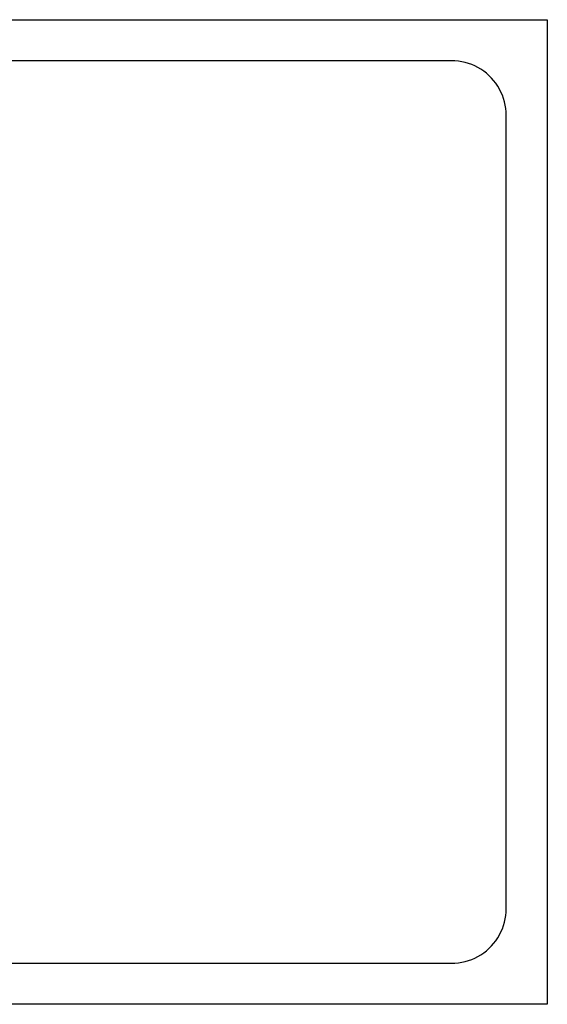
# Model space of a CAD drawing. Units: inches. Extents: x -21.5 to 21.5, y -9 to 9.
# Drawn here: x 0 to 9.6, y -9 to 9 of the extents above; entities that cross this region are included whole.
import ezdxf

# ---------------------------------------------------------------- set-up
doc = ezdxf.new("R2010")
doc.units = ezdxf.units.IN
doc.header["$MEASUREMENT"] = 0

msp = doc.modelspace()

# ---------------------------------------------------------------- linework, layer by layer
for p, q in [((-21.504, 8.992), (9.63, 8.992)), ((9.63, 8.992), (9.63, -8.992)), ((7.882, 8.242), (-19.756, 8.242)), ((7.945, 8.24), (7.882, 8.242)), ((8.007, 8.234), (7.945, 8.24)), ((8.069, 8.224), (8.007, 8.234)), ((8.13, 8.211), (8.069, 8.224)), ((8.191, 8.193), (8.13, 8.211)), ((8.25, 8.172), (8.191, 8.193)), ((8.307, 8.147), (8.25, 8.172)), ((8.363, 8.119), (8.307, 8.147)), ((8.417, 8.087), (8.363, 8.119)), ((8.469, 8.052), (8.417, 8.087)), ((8.518, 8.013), (8.469, 8.052)), ((8.565, 7.972), (8.518, 8.013)), ((8.61, 7.927), (8.565, 7.972)), ((8.651, 7.88), (8.61, 7.927)), ((8.69, 7.831), (8.651, 7.88)), ((8.725, 7.779), (8.69, 7.831)), ((8.757, 7.725), (8.725, 7.779)), ((8.785, 7.669), (8.757, 7.725)), ((8.81, 7.611), (8.785, 7.669)), ((8.831, 7.553), (8.81, 7.611)), ((8.849, 7.492), (8.831, 7.553)), ((8.863, 7.431), (8.849, 7.492)), ((8.872, 7.369), (8.863, 7.431)), ((8.878, 7.307), (8.872, 7.369)), ((8.88, 7.244), (8.878, 7.307)), ((8.88, -7.244), (8.88, 7.244)), ((8.863, -7.431), (8.872, -7.369)), ((8.872, -7.369), (8.878, -7.307)), ((8.878, -7.307), (8.88, -7.244)), ((8.81, -7.611), (8.831, -7.553)), ((8.831, -7.553), (8.849, -7.492)), ((8.849, -7.492), (8.863, -7.431)), ((8.725, -7.779), (8.757, -7.725)), ((8.757, -7.725), (8.785, -7.669)), ((8.785, -7.669), (8.81, -7.611)), ((8.61, -7.927), (8.651, -7.88)), ((8.651, -7.88), (8.69, -7.831)), ((8.69, -7.831), (8.725, -7.779)), ((8.363, -8.119), (8.417, -8.087)), ((8.417, -8.087), (8.469, -8.052)), ((8.469, -8.052), (8.518, -8.013)), ((8.518, -8.013), (8.565, -7.972)), ((8.565, -7.972), (8.61, -7.927)), ((-19.756, -8.242), (7.882, -8.242)), ((7.882, -8.242), (7.945, -8.24)), ((7.945, -8.24), (8.007, -8.234)), ((8.007, -8.234), (8.069, -8.224)), ((8.069, -8.224), (8.13, -8.211)), ((8.13, -8.211), (8.191, -8.193)), ((8.191, -8.193), (8.25, -8.172)), ((8.25, -8.172), (8.307, -8.147)), ((8.307, -8.147), (8.363, -8.119)), ((9.63, -8.992), (-21.504, -8.992))]:
    msp.add_line(p, q)

doc.saveas('drawing.dxf')
